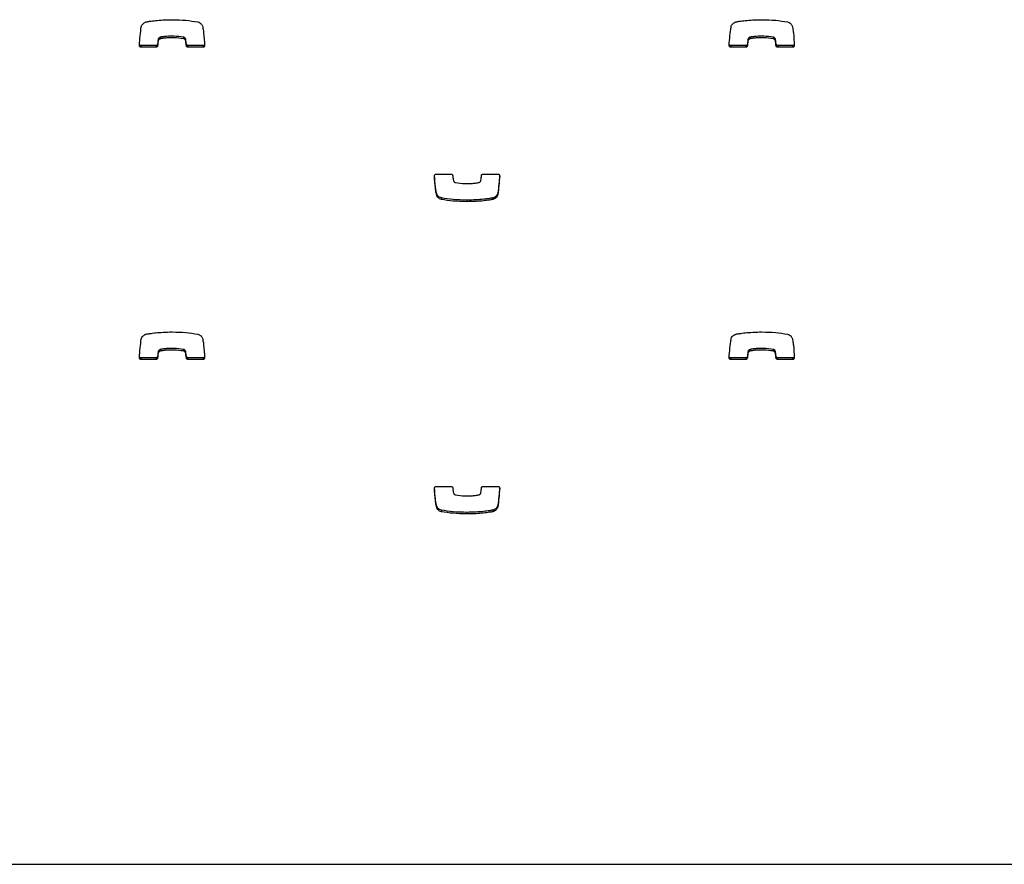
# Model space of a CAD drawing. Units: metres. Extents: x 1697.9 to 1708.1, y 1335.8 to 1359.4.
# Drawn here: x 1701.3 to 1701.5, y 1335.8 to 1336 of the extents above; entities that cross this region are included whole.
import ezdxf

# ---------------------------------------------------------------- set-up
doc = ezdxf.new("R2010")
doc.units = ezdxf.units.M

msp = doc.modelspace()

# ---------------------------------------------------------------- linework, layer by layer
at = {"color": 7, "linetype": 'Continuous', "lineweight": 25}
for p, q in [((1701.37366, 1335.9519), (1701.37366, 1335.9516)), ((1701.37407, 1335.95233), (1701.37407, 1335.95203)), ((1701.3741, 1335.95234), (1701.3741, 1335.95204)), ((1701.37849, 1335.95233), (1701.37849, 1335.95203)), ((1701.37889, 1335.95199), (1701.37889, 1335.95169)), ((1701.48636, 1335.9519), (1701.48636, 1335.9516)), ((1701.48677, 1335.95233), (1701.48677, 1335.95203)), ((1701.4868, 1335.95234), (1701.4868, 1335.95204)), ((1701.49119, 1335.95233), (1701.49119, 1335.95203)), ((1701.49159, 1335.95199), (1701.49159, 1335.95169)), ((1701.37039, 1335.95071), (1701.37039, 1335.95041)), ((1701.37324, 1335.95071), (1701.37039, 1335.95071)), ((1701.37324, 1335.95041), (1701.37039, 1335.95041)), ((1701.37324, 1335.95071), (1701.37324, 1335.95041)), ((1701.37355, 1335.95099), (1701.37355, 1335.95069)), ((1701.37904, 1335.951), (1701.37904, 1335.95069)), ((1701.37935, 1335.95071), (1701.37935, 1335.95041)), ((1701.38221, 1335.95071), (1701.37935, 1335.95071)), ((1701.38221, 1335.95041), (1701.37935, 1335.95041)), ((1701.38221, 1335.95071), (1701.38221, 1335.95041)), ((1701.48309, 1335.95071), (1701.48309, 1335.95041)), ((1701.48594, 1335.95071), (1701.48309, 1335.95071)), ((1701.48594, 1335.95041), (1701.48309, 1335.95041)), ((1701.48594, 1335.95071), (1701.48594, 1335.95041)), ((1701.48625, 1335.95099), (1701.48625, 1335.95069)), ((1701.49174, 1335.951), (1701.49174, 1335.95069)), ((1701.49205, 1335.95071), (1701.49205, 1335.95041)), ((1701.49491, 1335.95071), (1701.49205, 1335.95071)), ((1701.49491, 1335.95041), (1701.49205, 1335.95041)), ((1701.49491, 1335.95071), (1701.49491, 1335.95041)), ((1701.42678, 1335.92615), (1701.42964, 1335.92615)), ((1701.43575, 1335.92615), (1701.4386, 1335.92615)), ((1701.42688, 1335.92238), (1701.42688, 1335.92208)), ((1701.42777, 1335.9216), (1701.42777, 1335.9213)), ((1701.4376, 1335.9216), (1701.4376, 1335.9213)), ((1701.4376, 1335.9216), (1701.4376, 1335.9213)), ((1701.43856, 1335.92257), (1701.43856, 1335.92227)), ((1701.43265, 1335.92118), (1701.43265, 1335.92088)), ((1701.37366, 1335.89221), (1701.37366, 1335.8919)), ((1701.37407, 1335.89263), (1701.37407, 1335.89233)), ((1701.3741, 1335.89264), (1701.3741, 1335.89234)), ((1701.37849, 1335.89264), (1701.37849, 1335.89234)), ((1701.37889, 1335.89229), (1701.37889, 1335.89199)), ((1701.48636, 1335.89221), (1701.48636, 1335.8919)), ((1701.48677, 1335.89263), (1701.48677, 1335.89233)), ((1701.4868, 1335.89264), (1701.4868, 1335.89234)), ((1701.49119, 1335.89264), (1701.49119, 1335.89234)), ((1701.49159, 1335.89229), (1701.49159, 1335.89199)), ((1701.37039, 1335.89101), (1701.37039, 1335.89071)), ((1701.37324, 1335.89101), (1701.37039, 1335.89101)), ((1701.37324, 1335.89071), (1701.37039, 1335.89071)), ((1701.37324, 1335.89101), (1701.37324, 1335.89071)), ((1701.37355, 1335.8913), (1701.37355, 1335.891)), ((1701.37904, 1335.8913), (1701.37904, 1335.891)), ((1701.37935, 1335.89101), (1701.37935, 1335.89071)), ((1701.38221, 1335.89101), (1701.37935, 1335.89101)), ((1701.38221, 1335.89071), (1701.37935, 1335.89071)), ((1701.38221, 1335.89101), (1701.38221, 1335.89071)), ((1701.48309, 1335.89101), (1701.48309, 1335.89071)), ((1701.48594, 1335.89101), (1701.48309, 1335.89101)), ((1701.48594, 1335.89071), (1701.48309, 1335.89071)), ((1701.48594, 1335.89101), (1701.48594, 1335.89071)), ((1701.48625, 1335.8913), (1701.48625, 1335.891)), ((1701.49174, 1335.8913), (1701.49174, 1335.891)), ((1701.49205, 1335.89101), (1701.49205, 1335.89071)), ((1701.49491, 1335.89101), (1701.49205, 1335.89101)), ((1701.49491, 1335.89071), (1701.49205, 1335.89071)), ((1701.49491, 1335.89101), (1701.49491, 1335.89071)), ((1701.42678, 1335.86645), (1701.42964, 1335.86645)), ((1701.43575, 1335.86645), (1701.4386, 1335.86645)), ((1701.42688, 1335.86268), (1701.42688, 1335.86238)), ((1701.42777, 1335.86191), (1701.42777, 1335.86161)), ((1701.43265, 1335.86149), (1701.43265, 1335.86119)), ((1701.4376, 1335.86191), (1701.4376, 1335.86161)), ((1701.4376, 1335.86191), (1701.4376, 1335.86161)), ((1701.43856, 1335.86287), (1701.43856, 1335.86257)), ((1700.99198, 1335.79421), (1702.43698, 1335.79421))]:
    msp.add_line(p, q, dxfattribs=at)
for points, knots in [([(1701.37139, 1335.95526), (1701.37159, 1335.95529), (1701.37218, 1335.9554), (1701.37324, 1335.95553), (1701.37469, 1335.95565), (1701.37575, 1335.95566), (1701.37634, 1335.95567)], [0, 0, 0, 0, 0.12465, 0.357728, 0.647637, 1, 1, 1, 1]), ([(1701.37634, 1335.95567), (1701.37722, 1335.95566), (1701.37885, 1335.95562), (1701.38047, 1335.95537), (1701.38122, 1335.95526)], [0, 0, 0, 0, 0.536221, 1, 1, 1, 1]), ([(1701.48409, 1335.95526), (1701.48429, 1335.95529), (1701.48488, 1335.9554), (1701.48594, 1335.95553), (1701.48739, 1335.95565), (1701.48845, 1335.95566), (1701.48904, 1335.95567)], [0, 0, 0, 0, 0.12465, 0.357728, 0.647637, 1, 1, 1, 1]), ([(1701.48904, 1335.95567), (1701.48992, 1335.95566), (1701.49155, 1335.95562), (1701.49317, 1335.95537), (1701.49392, 1335.95526)], [0, 0, 0, 0, 0.536221, 1, 1, 1, 1]), ([(1701.37007, 1335.95074), (1701.37012, 1335.95137), (1701.3702, 1335.95256), (1701.37035, 1335.95374), (1701.37043, 1335.95429)], [0, 0, 0, 0, 0.531267, 1, 1, 1, 1]), ([(1701.37043, 1335.95429), (1701.37046, 1335.95441), (1701.37052, 1335.95464), (1701.37075, 1335.95491), (1701.371, 1335.95509), (1701.37121, 1335.9552), (1701.37134, 1335.95524), (1701.37138, 1335.95526)], [0, 0, 0, 0, 0.263518, 0.499539, 0.711458, 0.906944, 1, 1, 1, 1]), ([(1701.37138, 1335.95526), (1701.37139, 1335.95526), (1701.37139, 1335.95526), (1701.37139, 1335.95526), (1701.37139, 1335.95526)], [0, 0, 0, 0, 0.589488, 1, 1, 1, 1]), ([(1701.38122, 1335.95526), (1701.38134, 1335.95522), (1701.38157, 1335.95515), (1701.38183, 1335.95494), (1701.38201, 1335.95471), (1701.38207, 1335.95456), (1701.3821, 1335.95448)], [0, 0, 0, 0, 0.305836, 0.59146, 0.802801, 1, 1, 1, 1]), ([(1701.3821, 1335.95448), (1701.38214, 1335.95432), (1701.38225, 1335.95388), (1701.38243, 1335.95263), (1701.38248, 1335.95154), (1701.38253, 1335.95073)], [0, 0, 0, 0, 0.135316, 0.357062, 1, 1, 1, 1]), ([(1701.48277, 1335.95074), (1701.48282, 1335.95137), (1701.4829, 1335.95256), (1701.48305, 1335.95374), (1701.48313, 1335.95429)], [0, 0, 0, 0, 0.531267, 1, 1, 1, 1]), ([(1701.48313, 1335.95429), (1701.48316, 1335.95441), (1701.48322, 1335.95464), (1701.48345, 1335.95491), (1701.4837, 1335.95509), (1701.48391, 1335.9552), (1701.48404, 1335.95524), (1701.48408, 1335.95526)], [0, 0, 0, 0, 0.263518, 0.499539, 0.711458, 0.906944, 1, 1, 1, 1]), ([(1701.48408, 1335.95526), (1701.48409, 1335.95526), (1701.48409, 1335.95526), (1701.48409, 1335.95526), (1701.48409, 1335.95526)], [0, 0, 0, 0, 0.589488, 1, 1, 1, 1]), ([(1701.49392, 1335.95526), (1701.49404, 1335.95522), (1701.49427, 1335.95515), (1701.49453, 1335.95494), (1701.49471, 1335.95471), (1701.49477, 1335.95456), (1701.4948, 1335.95448)], [0, 0, 0, 0, 0.305836, 0.59146, 0.802801, 1, 1, 1, 1]), ([(1701.4948, 1335.95448), (1701.49484, 1335.95432), (1701.49495, 1335.95388), (1701.49513, 1335.95263), (1701.49518, 1335.95154), (1701.49523, 1335.95073)], [0, 0, 0, 0, 0.135316, 0.357062, 1, 1, 1, 1]), ([(1701.37366, 1335.9519), (1701.37363, 1335.95173), (1701.37359, 1335.95143), (1701.37356, 1335.95112), (1701.37355, 1335.95099)], [0, 0, 0, 0, 0.5755395, 1, 1, 1, 1]), ([(1701.37366, 1335.9516), (1701.37363, 1335.95143), (1701.37359, 1335.95112), (1701.37356, 1335.95082), (1701.37355, 1335.95069)], [0, 0, 0, 0, 0.5755395, 1, 1, 1, 1]), ([(1701.37407, 1335.95233), (1701.37403, 1335.95231), (1701.37394, 1335.95228), (1701.37382, 1335.95219), (1701.3737, 1335.95207), (1701.37367, 1335.95196), (1701.37366, 1335.9519)], [0, 0, 0, 0, 0.18656, 0.465069, 0.717448, 1, 1, 1, 1]), ([(1701.37407, 1335.95203), (1701.37403, 1335.95201), (1701.37394, 1335.95198), (1701.37382, 1335.95189), (1701.3737, 1335.95176), (1701.37367, 1335.95166), (1701.37366, 1335.9516)], [0, 0, 0, 0, 0.18656, 0.465069, 0.717448, 1, 1, 1, 1]), ([(1701.3741, 1335.95234), (1701.3741, 1335.95234), (1701.37408, 1335.95233), (1701.37407, 1335.95233), (1701.37407, 1335.95233)], [0, 0, 0, 0, 0.559519, 1, 1, 1, 1]), ([(1701.3741, 1335.95204), (1701.3741, 1335.95203), (1701.37408, 1335.95203), (1701.37407, 1335.95203), (1701.37407, 1335.95203)], [0, 0, 0, 0, 0.559519, 1, 1, 1, 1]), ([(1701.37849, 1335.95233), (1701.3779, 1335.95241), (1701.37683, 1335.95256), (1701.37548, 1335.95251), (1701.37461, 1335.95242), (1701.37423, 1335.95236), (1701.3741, 1335.95234)], [0, 0, 0, 0, 0.405687, 0.735709, 0.91519, 1, 1, 1, 1]), ([(1701.37849, 1335.95203), (1701.3779, 1335.95211), (1701.37683, 1335.95225), (1701.37548, 1335.95221), (1701.37461, 1335.95212), (1701.37423, 1335.95206), (1701.3741, 1335.95204)], [0, 0, 0, 0, 0.405687, 0.735709, 0.91519, 1, 1, 1, 1]), ([(1701.37889, 1335.95199), (1701.37887, 1335.95203), (1701.37883, 1335.95212), (1701.37873, 1335.95222), (1701.37862, 1335.9523), (1701.37853, 1335.95232), (1701.37849, 1335.95233)], [0, 0, 0, 0, 0.25294, 0.527841, 0.757279, 1, 1, 1, 1]), ([(1701.37889, 1335.95169), (1701.37887, 1335.95173), (1701.37883, 1335.95182), (1701.37873, 1335.95192), (1701.37862, 1335.952), (1701.37853, 1335.95202), (1701.37849, 1335.95203)], [0, 0, 0, 0, 0.25294, 0.527841, 0.757279, 1, 1, 1, 1]), ([(1701.37904, 1335.951), (1701.37901, 1335.95125), (1701.37898, 1335.95158), (1701.37891, 1335.95191), (1701.37889, 1335.95199)], [0, 0, 0, 0, 0.752932, 1, 1, 1, 1]), ([(1701.37904, 1335.95069), (1701.37901, 1335.95095), (1701.37898, 1335.95128), (1701.37891, 1335.95161), (1701.37889, 1335.95169)], [0, 0, 0, 0, 0.752932, 1, 1, 1, 1]), ([(1701.48636, 1335.9519), (1701.48633, 1335.95173), (1701.48629, 1335.95143), (1701.48626, 1335.95112), (1701.48625, 1335.95099)], [0, 0, 0, 0, 0.5755395, 1, 1, 1, 1]), ([(1701.48636, 1335.9516), (1701.48633, 1335.95143), (1701.48629, 1335.95112), (1701.48626, 1335.95082), (1701.48625, 1335.95069)], [0, 0, 0, 0, 0.5755395, 1, 1, 1, 1]), ([(1701.48677, 1335.95233), (1701.48673, 1335.95231), (1701.48664, 1335.95228), (1701.48652, 1335.95219), (1701.4864, 1335.95207), (1701.48637, 1335.95196), (1701.48636, 1335.9519)], [0, 0, 0, 0, 0.18656, 0.465069, 0.717448, 1, 1, 1, 1]), ([(1701.48677, 1335.95203), (1701.48673, 1335.95201), (1701.48664, 1335.95198), (1701.48652, 1335.95189), (1701.4864, 1335.95176), (1701.48637, 1335.95166), (1701.48636, 1335.9516)], [0, 0, 0, 0, 0.18656, 0.465069, 0.717448, 1, 1, 1, 1]), ([(1701.4868, 1335.95234), (1701.4868, 1335.95234), (1701.48678, 1335.95233), (1701.48677, 1335.95233), (1701.48677, 1335.95233)], [0, 0, 0, 0, 0.559519, 1, 1, 1, 1]), ([(1701.4868, 1335.95204), (1701.4868, 1335.95203), (1701.48678, 1335.95203), (1701.48677, 1335.95203), (1701.48677, 1335.95203)], [0, 0, 0, 0, 0.559519, 1, 1, 1, 1]), ([(1701.49119, 1335.95233), (1701.4906, 1335.95241), (1701.48953, 1335.95256), (1701.48818, 1335.95251), (1701.48731, 1335.95242), (1701.48693, 1335.95236), (1701.4868, 1335.95234)], [0, 0, 0, 0, 0.405687, 0.735709, 0.91519, 1, 1, 1, 1]), ([(1701.49119, 1335.95203), (1701.4906, 1335.95211), (1701.48953, 1335.95225), (1701.48818, 1335.95221), (1701.48731, 1335.95212), (1701.48693, 1335.95206), (1701.4868, 1335.95204)], [0, 0, 0, 0, 0.405687, 0.735709, 0.91519, 1, 1, 1, 1]), ([(1701.49159, 1335.95199), (1701.49157, 1335.95203), (1701.49153, 1335.95212), (1701.49143, 1335.95222), (1701.49132, 1335.9523), (1701.49123, 1335.95232), (1701.49119, 1335.95233)], [0, 0, 0, 0, 0.25294, 0.527841, 0.757279, 1, 1, 1, 1]), ([(1701.49159, 1335.95169), (1701.49157, 1335.95173), (1701.49153, 1335.95182), (1701.49143, 1335.95192), (1701.49132, 1335.952), (1701.49123, 1335.95202), (1701.49119, 1335.95203)], [0, 0, 0, 0, 0.25294, 0.527841, 0.757279, 1, 1, 1, 1]), ([(1701.49174, 1335.951), (1701.49171, 1335.95125), (1701.49168, 1335.95158), (1701.49161, 1335.95191), (1701.49159, 1335.95199)], [0, 0, 0, 0, 0.752932, 1, 1, 1, 1]), ([(1701.49174, 1335.95069), (1701.49171, 1335.95095), (1701.49168, 1335.95128), (1701.49161, 1335.95161), (1701.49159, 1335.95169)], [0, 0, 0, 0, 0.752932, 1, 1, 1, 1]), ([(1701.37039, 1335.95041), (1701.37034, 1335.95041), (1701.37024, 1335.95043), (1701.37014, 1335.95052), (1701.37008, 1335.95062), (1701.37007, 1335.9507), (1701.37007, 1335.95074)], [0, 0, 0, 0, 0.284082, 0.557918, 0.77472, 1, 1, 1, 1]), ([(1701.37039, 1335.95071), (1701.37034, 1335.95072), (1701.37024, 1335.95073), (1701.37014, 1335.95082), (1701.3701, 1335.95089), (1701.37009, 1335.95093)], [0, 0, 0, 0, 0.367938, 0.722606, 1, 1, 1, 1]), ([(1701.37355, 1335.95099), (1701.37354, 1335.95095), (1701.37352, 1335.95087), (1701.37344, 1335.95077), (1701.37334, 1335.95072), (1701.37327, 1335.95071), (1701.37324, 1335.95071)], [0, 0, 0, 0, 0.283213, 0.558095, 0.775663, 1, 1, 1, 1]), ([(1701.37355, 1335.95069), (1701.37354, 1335.95065), (1701.37352, 1335.95056), (1701.37344, 1335.95047), (1701.37334, 1335.95042), (1701.37327, 1335.95041), (1701.37324, 1335.95041)], [0, 0, 0, 0, 0.283214, 0.558096, 0.775665, 1, 1, 1, 1]), ([(1701.37935, 1335.95071), (1701.37931, 1335.95071), (1701.37922, 1335.95073), (1701.37912, 1335.9508), (1701.37906, 1335.95089), (1701.37904, 1335.95096), (1701.37904, 1335.951)], [0, 0, 0, 0, 0.283356, 0.558261, 0.775662, 1, 1, 1, 1]), ([(1701.37935, 1335.95041), (1701.37931, 1335.95041), (1701.37922, 1335.95042), (1701.37912, 1335.9505), (1701.37906, 1335.95059), (1701.37904, 1335.95066), (1701.37904, 1335.95069)], [0, 0, 0, 0, 0.283356, 0.558261, 0.775662, 1, 1, 1, 1]), ([(1701.38253, 1335.95103), (1701.38252, 1335.95098), (1701.38251, 1335.95089), (1701.38243, 1335.95078), (1701.38232, 1335.95072), (1701.38225, 1335.95071), (1701.38221, 1335.95071)], [0, 0, 0, 0, 0.283701, 0.557838, 0.774932, 1, 1, 1, 1]), ([(1701.38253, 1335.95073), (1701.38252, 1335.95068), (1701.38251, 1335.95059), (1701.38243, 1335.95048), (1701.38232, 1335.95042), (1701.38225, 1335.95041), (1701.38221, 1335.95041)], [0, 0, 0, 0, 0.283701, 0.557838, 0.774932, 1, 1, 1, 1]), ([(1701.48309, 1335.95041), (1701.48304, 1335.95041), (1701.48294, 1335.95043), (1701.48284, 1335.95052), (1701.48278, 1335.95062), (1701.48277, 1335.9507), (1701.48277, 1335.95074)], [0, 0, 0, 0, 0.284082, 0.557918, 0.77472, 1, 1, 1, 1]), ([(1701.48309, 1335.95071), (1701.48304, 1335.95072), (1701.48294, 1335.95073), (1701.48284, 1335.95082), (1701.4828, 1335.95089), (1701.48279, 1335.95093)], [0, 0, 0, 0, 0.3679378, 0.7226058, 1, 1, 1, 1]), ([(1701.48625, 1335.95099), (1701.48624, 1335.95095), (1701.48622, 1335.95087), (1701.48614, 1335.95077), (1701.48604, 1335.95072), (1701.48597, 1335.95071), (1701.48594, 1335.95071)], [0, 0, 0, 0, 0.283213, 0.558095, 0.775663, 1, 1, 1, 1]), ([(1701.48625, 1335.95069), (1701.48624, 1335.95065), (1701.48622, 1335.95056), (1701.48614, 1335.95047), (1701.48604, 1335.95042), (1701.48597, 1335.95041), (1701.48594, 1335.95041)], [0, 0, 0, 0, 0.2832142, 0.5580964, 0.7756654, 1, 1, 1, 1]), ([(1701.49205, 1335.95071), (1701.49201, 1335.95071), (1701.49192, 1335.95073), (1701.49182, 1335.9508), (1701.49176, 1335.95089), (1701.49174, 1335.95096), (1701.49174, 1335.951)], [0, 0, 0, 0, 0.283356, 0.558261, 0.775662, 1, 1, 1, 1]), ([(1701.49205, 1335.95041), (1701.49201, 1335.95041), (1701.49192, 1335.95042), (1701.49182, 1335.9505), (1701.49176, 1335.95059), (1701.49174, 1335.95066), (1701.49174, 1335.95069)], [0, 0, 0, 0, 0.283356, 0.558261, 0.775662, 1, 1, 1, 1]), ([(1701.49523, 1335.95103), (1701.49522, 1335.95098), (1701.49521, 1335.95089), (1701.49513, 1335.95078), (1701.49502, 1335.95072), (1701.49495, 1335.95071), (1701.49491, 1335.95071)], [0, 0, 0, 0, 0.283701, 0.557838, 0.774932, 1, 1, 1, 1]), ([(1701.49523, 1335.95073), (1701.49522, 1335.95068), (1701.49521, 1335.95059), (1701.49513, 1335.95048), (1701.49502, 1335.95042), (1701.49495, 1335.95041), (1701.49491, 1335.95041)], [0, 0, 0, 0, 0.283701, 0.557838, 0.774932, 1, 1, 1, 1]), ([(1701.42646, 1335.92583), (1701.42647, 1335.92587), (1701.42648, 1335.92597), (1701.42656, 1335.92607), (1701.42667, 1335.92614), (1701.42674, 1335.92615), (1701.42678, 1335.92615)], [0, 0, 0, 0, 0.283701, 0.557838, 0.774932, 1, 1, 1, 1]), ([(1701.42688, 1335.92208), (1701.42685, 1335.92224), (1701.42674, 1335.92268), (1701.42656, 1335.92393), (1701.4265, 1335.92502), (1701.42646, 1335.92583)], [0, 0, 0, 0, 0.135316, 0.357062, 1, 1, 1, 1]), ([(1701.42688, 1335.92238), (1701.42685, 1335.92254), (1701.42674, 1335.92298), (1701.42657, 1335.92416), (1701.42652, 1335.92517), (1701.42648, 1335.92591)], [0, 0, 0, 0, 0.143693, 0.379167, 1, 1, 1, 1]), ([(1701.42964, 1335.92615), (1701.42968, 1335.92614), (1701.42977, 1335.92613), (1701.42987, 1335.92606), (1701.42993, 1335.92597), (1701.42995, 1335.9259), (1701.42995, 1335.92586)], [0, 0, 0, 0, 0.283356, 0.558261, 0.775662, 1, 1, 1, 1]), ([(1701.42995, 1335.92586), (1701.42998, 1335.92561), (1701.43001, 1335.92528), (1701.43008, 1335.92495), (1701.4301, 1335.92487)], [0, 0, 0, 0, 0.752932, 1, 1, 1, 1]), ([(1701.43533, 1335.92496), (1701.43535, 1335.92513), (1701.43539, 1335.92543), (1701.43542, 1335.92574), (1701.43544, 1335.92587)], [0, 0, 0, 0, 0.575539, 1, 1, 1, 1]), ([(1701.43544, 1335.92587), (1701.43545, 1335.92591), (1701.43546, 1335.92599), (1701.43555, 1335.92608), (1701.43565, 1335.92614), (1701.43571, 1335.92615), (1701.43575, 1335.92615)], [0, 0, 0, 0, 0.283213, 0.558095, 0.775663, 1, 1, 1, 1]), ([(1701.4389, 1335.92593), (1701.43886, 1335.92536), (1701.43878, 1335.92424), (1701.43864, 1335.92312), (1701.43856, 1335.92257)], [0, 0, 0, 0, 0.5052436, 1, 1, 1, 1]), ([(1701.43892, 1335.92582), (1701.43887, 1335.92519), (1701.43879, 1335.924), (1701.43864, 1335.92282), (1701.43856, 1335.92227)], [0, 0, 0, 0, 0.531267, 1, 1, 1, 1]), ([(1701.4386, 1335.92615), (1701.43865, 1335.92614), (1701.43875, 1335.92613), (1701.43885, 1335.92604), (1701.43891, 1335.92593), (1701.43892, 1335.92586), (1701.43892, 1335.92582)], [0, 0, 0, 0, 0.284082, 0.557918, 0.77472, 1, 1, 1, 1]), ([(1701.4301, 1335.92487), (1701.43012, 1335.92483), (1701.43016, 1335.92474), (1701.43026, 1335.92464), (1701.43037, 1335.92456), (1701.43045, 1335.92454), (1701.4305, 1335.92452)], [0, 0, 0, 0, 0.25294, 0.527841, 0.757279, 1, 1, 1, 1]), ([(1701.4305, 1335.92452), (1701.43109, 1335.92445), (1701.43216, 1335.9243), (1701.43351, 1335.92435), (1701.43438, 1335.92443), (1701.43476, 1335.9245), (1701.43488, 1335.92452)], [0, 0, 0, 0, 0.405687, 0.735709, 0.91519, 1, 1, 1, 1]), ([(1701.43488, 1335.92452), (1701.43489, 1335.92452), (1701.4349, 1335.92453), (1701.43492, 1335.92453), (1701.43492, 1335.92453)], [0, 0, 0, 0, 0.559519, 1, 1, 1, 1]), ([(1701.43492, 1335.92453), (1701.43496, 1335.92455), (1701.43505, 1335.92458), (1701.43517, 1335.92466), (1701.43529, 1335.92479), (1701.43532, 1335.9249), (1701.43533, 1335.92496)], [0, 0, 0, 0, 0.18656, 0.465069, 0.717448, 1, 1, 1, 1]), ([(1701.42777, 1335.9216), (1701.42765, 1335.92164), (1701.42741, 1335.92171), (1701.42716, 1335.92192), (1701.42698, 1335.92215), (1701.42691, 1335.9223), (1701.42688, 1335.92238)], [0, 0, 0, 0, 0.305836, 0.59146, 0.802801, 1, 1, 1, 1]), ([(1701.42777, 1335.9213), (1701.42765, 1335.92134), (1701.42741, 1335.92141), (1701.42716, 1335.92162), (1701.42698, 1335.92185), (1701.42691, 1335.922), (1701.42688, 1335.92208)], [0, 0, 0, 0, 0.305836, 0.59146, 0.802801, 1, 1, 1, 1]), ([(1701.43265, 1335.92118), (1701.43177, 1335.9212), (1701.43014, 1335.92124), (1701.42852, 1335.92149), (1701.42777, 1335.9216)], [0, 0, 0, 0, 0.536221, 1, 1, 1, 1]), ([(1701.4376, 1335.9216), (1701.4374, 1335.92157), (1701.43681, 1335.92146), (1701.43575, 1335.92133), (1701.4343, 1335.92121), (1701.43324, 1335.92119), (1701.43265, 1335.92118)], [0, 0, 0, 0, 0.12465, 0.357728, 0.647637, 1, 1, 1, 1]), ([(1701.43856, 1335.92257), (1701.43853, 1335.92245), (1701.43847, 1335.92221), (1701.43824, 1335.92195), (1701.43799, 1335.92177), (1701.43778, 1335.92166), (1701.43765, 1335.92162), (1701.4376, 1335.9216)], [0, 0, 0, 0, 0.263518, 0.499539, 0.711458, 0.906944, 1, 1, 1, 1]), ([(1701.43856, 1335.92227), (1701.43853, 1335.92214), (1701.43847, 1335.92191), (1701.43824, 1335.92165), (1701.43799, 1335.92147), (1701.43778, 1335.92136), (1701.43765, 1335.92132), (1701.4376, 1335.9213)], [0, 0, 0, 0, 0.263518, 0.499539, 0.711458, 0.906944, 1, 1, 1, 1]), ([(1701.4376, 1335.9216), (1701.4376, 1335.9216), (1701.4376, 1335.9216), (1701.4376, 1335.9216), (1701.4376, 1335.9216)], [0, 0, 0, 0, 0.589488, 1, 1, 1, 1]), ([(1701.43265, 1335.92088), (1701.43177, 1335.9209), (1701.43014, 1335.92094), (1701.42852, 1335.92119), (1701.42777, 1335.9213)], [0, 0, 0, 0, 0.536221, 1, 1, 1, 1]), ([(1701.4376, 1335.9213), (1701.4374, 1335.92126), (1701.43681, 1335.92116), (1701.43575, 1335.92103), (1701.4343, 1335.92091), (1701.43324, 1335.92089), (1701.43265, 1335.92088)], [0, 0, 0, 0, 0.12465, 0.357728, 0.647637, 1, 1, 1, 1]), ([(1701.4376, 1335.9213), (1701.4376, 1335.9213), (1701.4376, 1335.9213), (1701.4376, 1335.9213), (1701.4376, 1335.9213)], [0, 0, 0, 0, 0.589488, 1, 1, 1, 1]), ([(1701.37043, 1335.89459), (1701.37046, 1335.89472), (1701.37052, 1335.89495), (1701.37075, 1335.89521), (1701.371, 1335.8954), (1701.37121, 1335.8955), (1701.37134, 1335.89555), (1701.37138, 1335.89556)], [0, 0, 0, 0, 0.263518, 0.499539, 0.711458, 0.906944, 1, 1, 1, 1]), ([(1701.37138, 1335.89556), (1701.37139, 1335.89556), (1701.37139, 1335.89556), (1701.37139, 1335.89556), (1701.37139, 1335.89556)], [0, 0, 0, 0, 0.589488, 1, 1, 1, 1]), ([(1701.37139, 1335.89556), (1701.37159, 1335.8956), (1701.37218, 1335.8957), (1701.37324, 1335.89583), (1701.37469, 1335.89595), (1701.37575, 1335.89597), (1701.37634, 1335.89598)], [0, 0, 0, 0, 0.12465, 0.357728, 0.647637, 1, 1, 1, 1]), ([(1701.37634, 1335.89598), (1701.37722, 1335.89596), (1701.37885, 1335.89593), (1701.38047, 1335.89568), (1701.38122, 1335.89556)], [0, 0, 0, 0, 0.536221, 1, 1, 1, 1]), ([(1701.38122, 1335.89556), (1701.38134, 1335.89552), (1701.38157, 1335.89545), (1701.38183, 1335.89524), (1701.38201, 1335.89502), (1701.38207, 1335.89486), (1701.3821, 1335.89479)], [0, 0, 0, 0, 0.305836, 0.59146, 0.802801, 1, 1, 1, 1]), ([(1701.48313, 1335.89459), (1701.48316, 1335.89472), (1701.48322, 1335.89495), (1701.48345, 1335.89521), (1701.4837, 1335.8954), (1701.48391, 1335.8955), (1701.48404, 1335.89555), (1701.48408, 1335.89556)], [0, 0, 0, 0, 0.263518, 0.499539, 0.711458, 0.906944, 1, 1, 1, 1]), ([(1701.48408, 1335.89556), (1701.48409, 1335.89556), (1701.48409, 1335.89556), (1701.48409, 1335.89556), (1701.48409, 1335.89556)], [0, 0, 0, 0, 0.589488, 1, 1, 1, 1]), ([(1701.48409, 1335.89556), (1701.48429, 1335.8956), (1701.48488, 1335.8957), (1701.48594, 1335.89583), (1701.48739, 1335.89595), (1701.48845, 1335.89597), (1701.48904, 1335.89598)], [0, 0, 0, 0, 0.12465, 0.357728, 0.647637, 1, 1, 1, 1]), ([(1701.48904, 1335.89598), (1701.48992, 1335.89596), (1701.49155, 1335.89593), (1701.49317, 1335.89568), (1701.49392, 1335.89556)], [0, 0, 0, 0, 0.536221, 1, 1, 1, 1]), ([(1701.49392, 1335.89556), (1701.49404, 1335.89552), (1701.49427, 1335.89545), (1701.49453, 1335.89524), (1701.49471, 1335.89502), (1701.49477, 1335.89486), (1701.4948, 1335.89479)], [0, 0, 0, 0, 0.305836, 0.59146, 0.802801, 1, 1, 1, 1]), ([(1701.37007, 1335.89104), (1701.37012, 1335.89167), (1701.3702, 1335.89286), (1701.37035, 1335.89404), (1701.37043, 1335.89459)], [0, 0, 0, 0, 0.531267, 1, 1, 1, 1]), ([(1701.3821, 1335.89479), (1701.38214, 1335.89462), (1701.38225, 1335.89418), (1701.38243, 1335.89293), (1701.38248, 1335.89184), (1701.38253, 1335.89103)], [0, 0, 0, 0, 0.135316, 0.357062, 1, 1, 1, 1]), ([(1701.48277, 1335.89104), (1701.48282, 1335.89167), (1701.4829, 1335.89286), (1701.48305, 1335.89404), (1701.48313, 1335.89459)], [0, 0, 0, 0, 0.531267, 1, 1, 1, 1]), ([(1701.4948, 1335.89479), (1701.49484, 1335.89462), (1701.49495, 1335.89418), (1701.49513, 1335.89293), (1701.49518, 1335.89184), (1701.49523, 1335.89103)], [0, 0, 0, 0, 0.135316, 0.357062, 1, 1, 1, 1]), ([(1701.37366, 1335.89221), (1701.37363, 1335.89203), (1701.37359, 1335.89173), (1701.37356, 1335.89143), (1701.37355, 1335.8913)], [0, 0, 0, 0, 0.575539, 1, 1, 1, 1]), ([(1701.37366, 1335.8919), (1701.37363, 1335.89173), (1701.37359, 1335.89143), (1701.37356, 1335.89112), (1701.37355, 1335.891)], [0, 0, 0, 0, 0.5755395, 1, 1, 1, 1]), ([(1701.37407, 1335.89263), (1701.37403, 1335.89262), (1701.37394, 1335.89258), (1701.37382, 1335.8925), (1701.3737, 1335.89237), (1701.37367, 1335.89226), (1701.37366, 1335.89221)], [0, 0, 0, 0, 0.1865597, 0.4650694, 0.7174483, 1, 1, 1, 1]), ([(1701.37407, 1335.89233), (1701.37403, 1335.89232), (1701.37394, 1335.89228), (1701.37382, 1335.8922), (1701.3737, 1335.89207), (1701.37367, 1335.89196), (1701.37366, 1335.8919)], [0, 0, 0, 0, 0.18656, 0.465069, 0.717448, 1, 1, 1, 1]), ([(1701.3741, 1335.89264), (1701.3741, 1335.89264), (1701.37408, 1335.89264), (1701.37407, 1335.89263), (1701.37407, 1335.89263)], [0, 0, 0, 0, 0.559519, 1, 1, 1, 1]), ([(1701.3741, 1335.89234), (1701.3741, 1335.89234), (1701.37408, 1335.89234), (1701.37407, 1335.89233), (1701.37407, 1335.89233)], [0, 0, 0, 0, 0.559519, 1, 1, 1, 1]), ([(1701.37849, 1335.89264), (1701.3779, 1335.89272), (1701.37683, 1335.89286), (1701.37548, 1335.89281), (1701.37461, 1335.89273), (1701.37423, 1335.89266), (1701.3741, 1335.89264)], [0, 0, 0, 0, 0.405687, 0.735709, 0.91519, 1, 1, 1, 1]), ([(1701.37849, 1335.89234), (1701.3779, 1335.89242), (1701.37683, 1335.89256), (1701.37548, 1335.89251), (1701.37461, 1335.89243), (1701.37423, 1335.89236), (1701.3741, 1335.89234)], [0, 0, 0, 0, 0.405687, 0.735709, 0.91519, 1, 1, 1, 1]), ([(1701.37889, 1335.89229), (1701.37887, 1335.89233), (1701.37883, 1335.89242), (1701.37873, 1335.89253), (1701.37862, 1335.8926), (1701.37853, 1335.89263), (1701.37849, 1335.89264)], [0, 0, 0, 0, 0.25294, 0.527841, 0.757279, 1, 1, 1, 1]), ([(1701.37889, 1335.89199), (1701.37887, 1335.89203), (1701.37883, 1335.89212), (1701.37873, 1335.89222), (1701.37862, 1335.8923), (1701.37853, 1335.89232), (1701.37849, 1335.89234)], [0, 0, 0, 0, 0.25294, 0.527841, 0.757279, 1, 1, 1, 1]), ([(1701.37904, 1335.8913), (1701.37901, 1335.89155), (1701.37898, 1335.89189), (1701.37891, 1335.89221), (1701.37889, 1335.89229)], [0, 0, 0, 0, 0.752932, 1, 1, 1, 1]), ([(1701.37904, 1335.891), (1701.37901, 1335.89125), (1701.37898, 1335.89158), (1701.37891, 1335.89191), (1701.37889, 1335.89199)], [0, 0, 0, 0, 0.752932, 1, 1, 1, 1]), ([(1701.38253, 1335.89134), (1701.38252, 1335.89129), (1701.38251, 1335.89119), (1701.38243, 1335.89109), (1701.38232, 1335.89102), (1701.38225, 1335.89102), (1701.38221, 1335.89101)], [0, 0, 0, 0, 0.283701, 0.557838, 0.774932, 1, 1, 1, 1]), ([(1701.48636, 1335.89221), (1701.48633, 1335.89203), (1701.48629, 1335.89173), (1701.48626, 1335.89143), (1701.48625, 1335.8913)], [0, 0, 0, 0, 0.575539, 1, 1, 1, 1]), ([(1701.48636, 1335.8919), (1701.48633, 1335.89173), (1701.48629, 1335.89143), (1701.48626, 1335.89112), (1701.48625, 1335.891)], [0, 0, 0, 0, 0.5755395, 1, 1, 1, 1]), ([(1701.48677, 1335.89263), (1701.48673, 1335.89262), (1701.48664, 1335.89258), (1701.48652, 1335.8925), (1701.4864, 1335.89237), (1701.48637, 1335.89226), (1701.48636, 1335.89221)], [0, 0, 0, 0, 0.1865597, 0.4650694, 0.7174483, 1, 1, 1, 1]), ([(1701.48677, 1335.89233), (1701.48673, 1335.89232), (1701.48664, 1335.89228), (1701.48652, 1335.8922), (1701.4864, 1335.89207), (1701.48637, 1335.89196), (1701.48636, 1335.8919)], [0, 0, 0, 0, 0.18656, 0.465069, 0.717448, 1, 1, 1, 1]), ([(1701.4868, 1335.89264), (1701.4868, 1335.89264), (1701.48678, 1335.89264), (1701.48677, 1335.89263), (1701.48677, 1335.89263)], [0, 0, 0, 0, 0.559519, 1, 1, 1, 1]), ([(1701.4868, 1335.89234), (1701.4868, 1335.89234), (1701.48678, 1335.89234), (1701.48677, 1335.89233), (1701.48677, 1335.89233)], [0, 0, 0, 0, 0.559519, 1, 1, 1, 1]), ([(1701.49119, 1335.89264), (1701.4906, 1335.89272), (1701.48953, 1335.89286), (1701.48818, 1335.89281), (1701.48731, 1335.89273), (1701.48693, 1335.89266), (1701.4868, 1335.89264)], [0, 0, 0, 0, 0.405687, 0.735709, 0.91519, 1, 1, 1, 1]), ([(1701.49119, 1335.89234), (1701.4906, 1335.89242), (1701.48953, 1335.89256), (1701.48818, 1335.89251), (1701.48731, 1335.89243), (1701.48693, 1335.89236), (1701.4868, 1335.89234)], [0, 0, 0, 0, 0.405687, 0.735709, 0.91519, 1, 1, 1, 1]), ([(1701.49159, 1335.89229), (1701.49157, 1335.89233), (1701.49153, 1335.89242), (1701.49143, 1335.89253), (1701.49132, 1335.8926), (1701.49123, 1335.89263), (1701.49119, 1335.89264)], [0, 0, 0, 0, 0.25294, 0.527841, 0.757279, 1, 1, 1, 1]), ([(1701.49159, 1335.89199), (1701.49157, 1335.89203), (1701.49153, 1335.89212), (1701.49143, 1335.89222), (1701.49132, 1335.8923), (1701.49123, 1335.89232), (1701.49119, 1335.89234)], [0, 0, 0, 0, 0.25294, 0.527841, 0.757279, 1, 1, 1, 1]), ([(1701.49174, 1335.8913), (1701.49171, 1335.89155), (1701.49168, 1335.89189), (1701.49161, 1335.89221), (1701.49159, 1335.89229)], [0, 0, 0, 0, 0.752932, 1, 1, 1, 1]), ([(1701.49174, 1335.891), (1701.49171, 1335.89125), (1701.49168, 1335.89158), (1701.49161, 1335.89191), (1701.49159, 1335.89199)], [0, 0, 0, 0, 0.752932, 1, 1, 1, 1]), ([(1701.49523, 1335.89134), (1701.49522, 1335.89129), (1701.49521, 1335.89119), (1701.49513, 1335.89109), (1701.49502, 1335.89102), (1701.49495, 1335.89102), (1701.49491, 1335.89101)], [0, 0, 0, 0, 0.283701, 0.557838, 0.774932, 1, 1, 1, 1]), ([(1701.37039, 1335.89071), (1701.37034, 1335.89072), (1701.37024, 1335.89073), (1701.37014, 1335.89082), (1701.37008, 1335.89093), (1701.37007, 1335.891), (1701.37007, 1335.89104)], [0, 0, 0, 0, 0.284082, 0.557918, 0.77472, 1, 1, 1, 1]), ([(1701.37039, 1335.89101), (1701.37034, 1335.89102), (1701.37024, 1335.89103), (1701.37014, 1335.89112), (1701.3701, 1335.8912), (1701.37009, 1335.89123)], [0, 0, 0, 0, 0.367938, 0.722606, 1, 1, 1, 1]), ([(1701.37355, 1335.8913), (1701.37354, 1335.89125), (1701.37352, 1335.89117), (1701.37344, 1335.89108), (1701.37334, 1335.89102), (1701.37327, 1335.89102), (1701.37324, 1335.89101)], [0, 0, 0, 0, 0.283213, 0.558095, 0.775663, 1, 1, 1, 1]), ([(1701.37355, 1335.891), (1701.37354, 1335.89095), (1701.37352, 1335.89087), (1701.37344, 1335.89078), (1701.37334, 1335.89072), (1701.37327, 1335.89071), (1701.37324, 1335.89071)], [0, 0, 0, 0, 0.283213, 0.558095, 0.775663, 1, 1, 1, 1]), ([(1701.37935, 1335.89101), (1701.37931, 1335.89102), (1701.37922, 1335.89103), (1701.37912, 1335.8911), (1701.37906, 1335.8912), (1701.37904, 1335.89127), (1701.37904, 1335.8913)], [0, 0, 0, 0, 0.2833557, 0.5582612, 0.7756616, 1, 1, 1, 1]), ([(1701.37935, 1335.89071), (1701.37931, 1335.89072), (1701.37922, 1335.89073), (1701.37912, 1335.8908), (1701.37906, 1335.8909), (1701.37904, 1335.89096), (1701.37904, 1335.891)], [0, 0, 0, 0, 0.2833557, 0.5582612, 0.7756616, 1, 1, 1, 1]), ([(1701.38253, 1335.89103), (1701.38252, 1335.89099), (1701.38251, 1335.89089), (1701.38243, 1335.89079), (1701.38232, 1335.89072), (1701.38225, 1335.89072), (1701.38221, 1335.89071)], [0, 0, 0, 0, 0.283701, 0.557838, 0.774932, 1, 1, 1, 1]), ([(1701.48309, 1335.89071), (1701.48304, 1335.89072), (1701.48294, 1335.89073), (1701.48284, 1335.89082), (1701.48278, 1335.89093), (1701.48277, 1335.891), (1701.48277, 1335.89104)], [0, 0, 0, 0, 0.284082, 0.557918, 0.77472, 1, 1, 1, 1]), ([(1701.48309, 1335.89101), (1701.48304, 1335.89102), (1701.48294, 1335.89103), (1701.48284, 1335.89112), (1701.4828, 1335.8912), (1701.48279, 1335.89123)], [0, 0, 0, 0, 0.367938, 0.722606, 1, 1, 1, 1]), ([(1701.48625, 1335.8913), (1701.48624, 1335.89125), (1701.48622, 1335.89117), (1701.48614, 1335.89108), (1701.48604, 1335.89102), (1701.48597, 1335.89102), (1701.48594, 1335.89101)], [0, 0, 0, 0, 0.2832135, 0.558095, 0.7756634, 1, 1, 1, 1]), ([(1701.48625, 1335.891), (1701.48624, 1335.89095), (1701.48622, 1335.89087), (1701.48614, 1335.89078), (1701.48604, 1335.89072), (1701.48597, 1335.89071), (1701.48594, 1335.89071)], [0, 0, 0, 0, 0.283213, 0.558095, 0.775663, 1, 1, 1, 1]), ([(1701.49205, 1335.89101), (1701.49201, 1335.89102), (1701.49192, 1335.89103), (1701.49182, 1335.8911), (1701.49176, 1335.8912), (1701.49174, 1335.89127), (1701.49174, 1335.8913)], [0, 0, 0, 0, 0.283356, 0.558261, 0.775662, 1, 1, 1, 1]), ([(1701.49205, 1335.89071), (1701.49201, 1335.89072), (1701.49192, 1335.89073), (1701.49182, 1335.8908), (1701.49176, 1335.8909), (1701.49174, 1335.89096), (1701.49174, 1335.891)], [0, 0, 0, 0, 0.2833557, 0.5582612, 0.7756616, 1, 1, 1, 1]), ([(1701.49523, 1335.89103), (1701.49522, 1335.89099), (1701.49521, 1335.89089), (1701.49513, 1335.89079), (1701.49502, 1335.89072), (1701.49495, 1335.89072), (1701.49491, 1335.89071)], [0, 0, 0, 0, 0.283701, 0.557838, 0.774932, 1, 1, 1, 1]), ([(1701.42646, 1335.86613), (1701.42647, 1335.86618), (1701.42648, 1335.86627), (1701.42656, 1335.86638), (1701.42667, 1335.86644), (1701.42674, 1335.86645), (1701.42678, 1335.86645)], [0, 0, 0, 0, 0.283701, 0.557838, 0.774932, 1, 1, 1, 1]), ([(1701.42688, 1335.86238), (1701.42685, 1335.86255), (1701.42674, 1335.86298), (1701.42656, 1335.86423), (1701.4265, 1335.86532), (1701.42646, 1335.86613)], [0, 0, 0, 0, 0.135316, 0.357062, 1, 1, 1, 1]), ([(1701.42688, 1335.86268), (1701.42685, 1335.86285), (1701.42674, 1335.86328), (1701.42657, 1335.86446), (1701.42652, 1335.86548), (1701.42648, 1335.86621)], [0, 0, 0, 0, 0.143693, 0.379167, 1, 1, 1, 1]), ([(1701.42964, 1335.86645), (1701.42968, 1335.86645), (1701.42977, 1335.86644), (1701.42987, 1335.86636), (1701.42993, 1335.86627), (1701.42995, 1335.8662), (1701.42995, 1335.86617)], [0, 0, 0, 0, 0.283356, 0.558261, 0.775662, 1, 1, 1, 1]), ([(1701.42995, 1335.86617), (1701.42998, 1335.86592), (1701.43001, 1335.86558), (1701.43008, 1335.86526), (1701.4301, 1335.86517)], [0, 0, 0, 0, 0.752932, 1, 1, 1, 1]), ([(1701.4301, 1335.86517), (1701.43012, 1335.86513), (1701.43016, 1335.86504), (1701.43026, 1335.86494), (1701.43037, 1335.86487), (1701.43045, 1335.86484), (1701.4305, 1335.86483)], [0, 0, 0, 0, 0.25294, 0.527841, 0.757279, 1, 1, 1, 1]), ([(1701.43492, 1335.86484), (1701.43496, 1335.86485), (1701.43505, 1335.86488), (1701.43517, 1335.86497), (1701.43529, 1335.8651), (1701.43532, 1335.8652), (1701.43533, 1335.86526)], [0, 0, 0, 0, 0.18656, 0.465069, 0.717448, 1, 1, 1, 1]), ([(1701.43533, 1335.86526), (1701.43535, 1335.86544), (1701.43539, 1335.86574), (1701.43542, 1335.86604), (1701.43544, 1335.86617)], [0, 0, 0, 0, 0.575539, 1, 1, 1, 1]), ([(1701.43544, 1335.86617), (1701.43545, 1335.86621), (1701.43546, 1335.8663), (1701.43555, 1335.86639), (1701.43565, 1335.86644), (1701.43571, 1335.86645), (1701.43575, 1335.86645)], [0, 0, 0, 0, 0.283213, 0.558095, 0.775663, 1, 1, 1, 1]), ([(1701.4389, 1335.86624), (1701.43886, 1335.86567), (1701.43878, 1335.86454), (1701.43864, 1335.86343), (1701.43856, 1335.86287)], [0, 0, 0, 0, 0.5052436, 1, 1, 1, 1]), ([(1701.43892, 1335.86612), (1701.43887, 1335.86549), (1701.43879, 1335.8643), (1701.43864, 1335.86312), (1701.43856, 1335.86257)], [0, 0, 0, 0, 0.531267, 1, 1, 1, 1]), ([(1701.4386, 1335.86645), (1701.43865, 1335.86645), (1701.43875, 1335.86643), (1701.43885, 1335.86635), (1701.43891, 1335.86624), (1701.43892, 1335.86616), (1701.43892, 1335.86612)], [0, 0, 0, 0, 0.284082, 0.557918, 0.77472, 1, 1, 1, 1]), ([(1701.4305, 1335.86483), (1701.43109, 1335.86475), (1701.43216, 1335.86461), (1701.43351, 1335.86465), (1701.43438, 1335.86474), (1701.43476, 1335.8648), (1701.43488, 1335.86483)], [0, 0, 0, 0, 0.405687, 0.735709, 0.91519, 1, 1, 1, 1]), ([(1701.43488, 1335.86483), (1701.43489, 1335.86483), (1701.4349, 1335.86483), (1701.43492, 1335.86483), (1701.43492, 1335.86484)], [0, 0, 0, 0, 0.559519, 1, 1, 1, 1]), ([(1701.42777, 1335.86191), (1701.42765, 1335.86194), (1701.42741, 1335.86202), (1701.42716, 1335.86223), (1701.42698, 1335.86245), (1701.42691, 1335.86261), (1701.42688, 1335.86268)], [0, 0, 0, 0, 0.305836, 0.59146, 0.802801, 1, 1, 1, 1]), ([(1701.42777, 1335.86161), (1701.42765, 1335.86164), (1701.42741, 1335.86171), (1701.42716, 1335.86193), (1701.42698, 1335.86215), (1701.42691, 1335.8623), (1701.42688, 1335.86238)], [0, 0, 0, 0, 0.305836, 0.59146, 0.802801, 1, 1, 1, 1]), ([(1701.43265, 1335.86149), (1701.43177, 1335.86151), (1701.43014, 1335.86154), (1701.42852, 1335.86179), (1701.42777, 1335.86191)], [0, 0, 0, 0, 0.536221, 1, 1, 1, 1]), ([(1701.43265, 1335.86119), (1701.43177, 1335.86121), (1701.43014, 1335.86124), (1701.42852, 1335.86149), (1701.42777, 1335.86161)], [0, 0, 0, 0, 0.536221, 1, 1, 1, 1]), ([(1701.4376, 1335.86191), (1701.4374, 1335.86187), (1701.43681, 1335.86177), (1701.43575, 1335.86164), (1701.4343, 1335.86152), (1701.43324, 1335.8615), (1701.43265, 1335.86149)], [0, 0, 0, 0, 0.12465, 0.357728, 0.647637, 1, 1, 1, 1]), ([(1701.4376, 1335.86161), (1701.4374, 1335.86157), (1701.43681, 1335.86147), (1701.43575, 1335.86134), (1701.4343, 1335.86121), (1701.43324, 1335.8612), (1701.43265, 1335.86119)], [0, 0, 0, 0, 0.12465, 0.357728, 0.647637, 1, 1, 1, 1]), ([(1701.43856, 1335.86287), (1701.43853, 1335.86275), (1701.43847, 1335.86252), (1701.43824, 1335.86225), (1701.43799, 1335.86207), (1701.43778, 1335.86196), (1701.43765, 1335.86192), (1701.4376, 1335.86191)], [0, 0, 0, 0, 0.263518, 0.499539, 0.711458, 0.906944, 1, 1, 1, 1]), ([(1701.43856, 1335.86257), (1701.43853, 1335.86245), (1701.43847, 1335.86222), (1701.43824, 1335.86195), (1701.43799, 1335.86177), (1701.43778, 1335.86166), (1701.43765, 1335.86162), (1701.4376, 1335.86161)], [0, 0, 0, 0, 0.263518, 0.499539, 0.711458, 0.906944, 1, 1, 1, 1]), ([(1701.4376, 1335.86191), (1701.4376, 1335.86191), (1701.4376, 1335.86191), (1701.4376, 1335.86191), (1701.4376, 1335.86191)], [0, 0, 0, 0, 0.589488, 1, 1, 1, 1]), ([(1701.4376, 1335.86161), (1701.4376, 1335.86161), (1701.4376, 1335.86161), (1701.4376, 1335.86161), (1701.4376, 1335.86161)], [0, 0, 0, 0, 0.589488, 1, 1, 1, 1])]:
    msp.add_open_spline(points, degree=3, knots=knots, dxfattribs=at)

doc.saveas('drawing.dxf')
